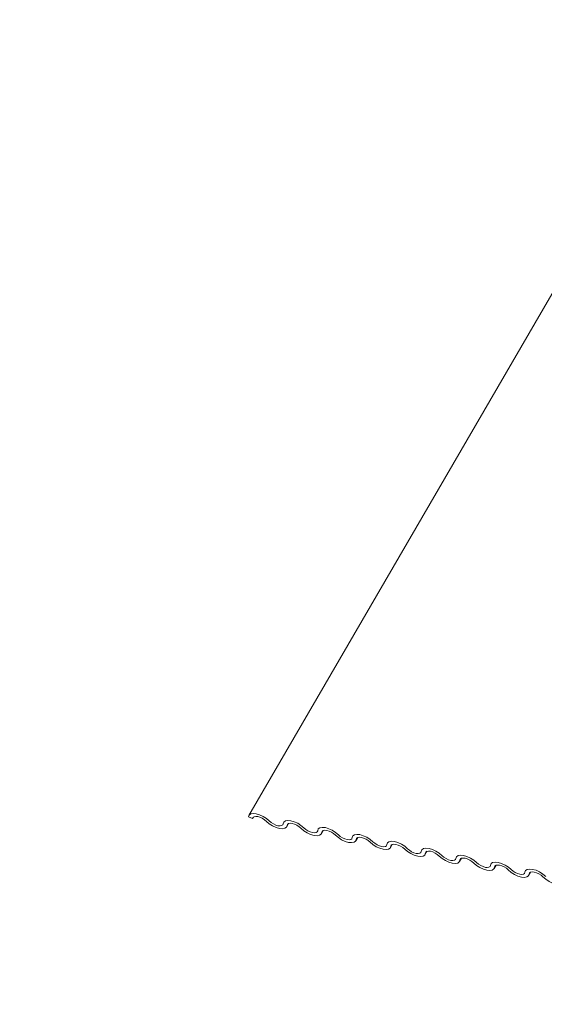
# Model space of a CAD drawing. Units: millimetres. Extents: x -23272466 to 44913, y -22484634 to 188.
# Drawn here: x -23269963 to -23269958, y -22484516 to -22484506 of the extents above; entities that cross this region are included whole.
import ezdxf

# ---------------------------------------------------------------- set-up
doc = ezdxf.new("R2010")
doc.units = ezdxf.units.MM
doc.layers.add('arkusz', color=7, linetype='Continuous')
doc.layers.add('KEYLITE FLASHING', color=7, linetype='Continuous', lineweight=18)
doc.styles.get("Standard").update_dxf_attribs({"font": 'arial.ttf'})

msp = doc.modelspace()

# ---------------------------------------------------------------- linework, layer by layer
at = {"layer": 'KEYLITE FLASHING', "color": 251, "linetype": 'Continuous', "lineweight": 13, "true_color": 0x636466}
for p, q in [((-23269957.054, -22484508.154), (-23269960.651, -22484514.349)), ((-23269960.612, -22484514.383), (-23269960.655, -22484514.364)), ((-23269960.602, -22484514.366), (-23269960.612, -22484514.383)), ((-23269960.25, -22484514.471), (-23269960.23, -22484514.436)), ((-23269960.236, -22484514.439), (-23269960.246, -22484514.456)), ((-23269959.884, -22484514.545), (-23269959.863, -22484514.51)), ((-23269959.87, -22484514.513), (-23269959.879, -22484514.53)), ((-23269959.517, -22484514.618), (-23269959.497, -22484514.583)), ((-23269959.503, -22484514.586), (-23269959.513, -22484514.603)), ((-23269959.151, -22484514.692), (-23269959.131, -22484514.657)), ((-23269959.137, -22484514.66), (-23269959.147, -22484514.677)), ((-23269958.785, -22484514.765), (-23269958.765, -22484514.73)), ((-23269958.771, -22484514.733), (-23269958.781, -22484514.751)), ((-23269958.419, -22484514.839), (-23269958.398, -22484514.804)), ((-23269958.404, -22484514.807), (-23269958.414, -22484514.824)), ((-23269958.052, -22484514.913), (-23269958.032, -22484514.878)), ((-23269958.038, -22484514.881), (-23269958.048, -22484514.898)), ((-23269957.686, -22484514.986), (-23269957.666, -22484514.951)), ((-23269957.672, -22484514.954), (-23269957.682, -22484514.971))]:
    msp.add_line(p, q, dxfattribs=at)
at = {"layer": 'KEYLITE FLASHING', "color": 251, "linetype": 'Continuous', "lineweight": 13, "true_color": 0x636466, "flags": 128}
for points in [[(-23269960.655, -22484514.364), (-23269960.649, -22484514.345), (-23269960.632, -22484514.334), (-23269960.606, -22484514.329), (-23269960.574, -22484514.332), (-23269960.538, -22484514.343), (-23269960.5, -22484514.36), (-23269960.465, -22484514.382), (-23269960.435, -22484514.408)], [(-23269960.466, -22484514.412), (-23269960.486, -22484514.395), (-23269960.509, -22484514.38), (-23269960.534, -22484514.369), (-23269960.558, -22484514.362), (-23269960.579, -22484514.36), (-23269960.597, -22484514.363), (-23269960.608, -22484514.371), (-23269960.612, -22484514.383)], [(-23269960.246, -22484514.456), (-23269960.252, -22484514.474), (-23269960.269, -22484514.486), (-23269960.295, -22484514.491), (-23269960.327, -22484514.488), (-23269960.363, -22484514.477), (-23269960.4, -22484514.46), (-23269960.436, -22484514.438), (-23269960.466, -22484514.412)], [(-23269960.435, -22484514.408), (-23269960.415, -22484514.425), (-23269960.392, -22484514.44), (-23269960.367, -22484514.451), (-23269960.343, -22484514.458), (-23269960.321, -22484514.46), (-23269960.304, -22484514.457), (-23269960.293, -22484514.449), (-23269960.289, -22484514.437)], [(-23269960.289, -22484514.437), (-23269960.282, -22484514.419), (-23269960.265, -22484514.407), (-23269960.24, -22484514.403), (-23269960.208, -22484514.406), (-23269960.171, -22484514.416), (-23269960.134, -22484514.433), (-23269960.099, -22484514.456), (-23269960.069, -22484514.481)], [(-23269960.099, -22484514.486), (-23269960.119, -22484514.469), (-23269960.143, -22484514.454), (-23269960.167, -22484514.442), (-23269960.192, -22484514.435), (-23269960.213, -22484514.433), (-23269960.23, -22484514.436), (-23269960.241, -22484514.444), (-23269960.246, -22484514.456)], [(-23269959.879, -22484514.53), (-23269959.886, -22484514.548), (-23269959.903, -22484514.56), (-23269959.928, -22484514.564), (-23269959.961, -22484514.561), (-23269959.997, -22484514.551), (-23269960.034, -22484514.534), (-23269960.069, -22484514.511), (-23269960.099, -22484514.486)], [(-23269960.069, -22484514.481), (-23269960.049, -22484514.498), (-23269960.026, -22484514.513), (-23269960.001, -22484514.525), (-23269959.977, -22484514.532), (-23269959.955, -22484514.534), (-23269959.938, -22484514.531), (-23269959.927, -22484514.523), (-23269959.922, -22484514.511)], [(-23269959.922, -22484514.511), (-23269959.916, -22484514.493), (-23269959.899, -22484514.481), (-23269959.874, -22484514.476), (-23269959.841, -22484514.479), (-23269959.805, -22484514.49), (-23269959.768, -22484514.507), (-23269959.733, -22484514.529), (-23269959.703, -22484514.555)], [(-23269959.733, -22484514.559), (-23269959.753, -22484514.542), (-23269959.776, -22484514.527), (-23269959.801, -22484514.516), (-23269959.825, -22484514.509), (-23269959.847, -22484514.507), (-23269959.864, -22484514.51), (-23269959.875, -22484514.518), (-23269959.879, -22484514.53)], [(-23269959.703, -22484514.555), (-23269959.683, -22484514.572), (-23269959.659, -22484514.587), (-23269959.635, -22484514.598), (-23269959.61, -22484514.605), (-23269959.589, -22484514.607), (-23269959.572, -22484514.604), (-23269959.561, -22484514.596), (-23269959.556, -22484514.584)], [(-23269959.556, -22484514.584), (-23269959.55, -22484514.566), (-23269959.533, -22484514.554), (-23269959.507, -22484514.55), (-23269959.475, -22484514.553), (-23269959.439, -22484514.564), (-23269959.402, -22484514.581), (-23269959.366, -22484514.603), (-23269959.336, -22484514.628)], [(-23269959.513, -22484514.603), (-23269959.52, -22484514.622), (-23269959.537, -22484514.633), (-23269959.562, -22484514.638), (-23269959.594, -22484514.635), (-23269959.631, -22484514.624), (-23269959.668, -22484514.607), (-23269959.703, -22484514.585), (-23269959.733, -22484514.559)], [(-23269959.367, -22484514.633), (-23269959.387, -22484514.616), (-23269959.41, -22484514.601), (-23269959.435, -22484514.59), (-23269959.459, -22484514.583), (-23269959.481, -22484514.58), (-23269959.498, -22484514.583), (-23269959.509, -22484514.591), (-23269959.513, -22484514.603)], [(-23269959.147, -22484514.677), (-23269959.153, -22484514.695), (-23269959.17, -22484514.707), (-23269959.196, -22484514.712), (-23269959.228, -22484514.708), (-23269959.264, -22484514.698), (-23269959.302, -22484514.681), (-23269959.337, -22484514.658), (-23269959.367, -22484514.633)], [(-23269959.336, -22484514.628), (-23269959.316, -22484514.645), (-23269959.293, -22484514.66), (-23269959.268, -22484514.672), (-23269959.244, -22484514.679), (-23269959.223, -22484514.681), (-23269959.205, -22484514.678), (-23269959.194, -22484514.67), (-23269959.19, -22484514.658)], [(-23269959.19, -22484514.658), (-23269959.183, -22484514.64), (-23269959.167, -22484514.628), (-23269959.141, -22484514.623), (-23269959.109, -22484514.627), (-23269959.072, -22484514.637), (-23269959.035, -22484514.654), (-23269959, -22484514.677), (-23269958.97, -22484514.702)], [(-23269959, -22484514.707), (-23269959.02, -22484514.69), (-23269959.044, -22484514.675), (-23269959.069, -22484514.663), (-23269959.093, -22484514.656), (-23269959.114, -22484514.654), (-23269959.131, -22484514.657), (-23269959.143, -22484514.665), (-23269959.147, -22484514.677)], [(-23269958.781, -22484514.751), (-23269958.787, -22484514.769), (-23269958.804, -22484514.781), (-23269958.83, -22484514.785), (-23269958.862, -22484514.782), (-23269958.898, -22484514.771), (-23269958.935, -22484514.754), (-23269958.97, -22484514.732), (-23269959, -22484514.707)], [(-23269958.97, -22484514.702), (-23269958.95, -22484514.719), (-23269958.927, -22484514.734), (-23269958.902, -22484514.745), (-23269958.878, -22484514.752), (-23269958.856, -22484514.754), (-23269958.839, -22484514.751), (-23269958.828, -22484514.744), (-23269958.824, -22484514.731)], [(-23269958.824, -22484514.731), (-23269958.817, -22484514.713), (-23269958.8, -22484514.701), (-23269958.775, -22484514.697), (-23269958.742, -22484514.7), (-23269958.706, -22484514.711), (-23269958.669, -22484514.728), (-23269958.634, -22484514.75), (-23269958.604, -22484514.776)], [(-23269958.634, -22484514.78), (-23269958.654, -22484514.763), (-23269958.678, -22484514.748), (-23269958.702, -22484514.737), (-23269958.726, -22484514.73), (-23269958.748, -22484514.728), (-23269958.765, -22484514.731), (-23269958.776, -22484514.739), (-23269958.781, -22484514.751)], [(-23269958.414, -22484514.824), (-23269958.421, -22484514.842), (-23269958.438, -22484514.854), (-23269958.463, -22484514.859), (-23269958.496, -22484514.856), (-23269958.532, -22484514.845), (-23269958.569, -22484514.828), (-23269958.604, -22484514.806), (-23269958.634, -22484514.78)], [(-23269958.604, -22484514.776), (-23269958.584, -22484514.793), (-23269958.56, -22484514.807), (-23269958.536, -22484514.819), (-23269958.511, -22484514.826), (-23269958.49, -22484514.828), (-23269958.473, -22484514.825), (-23269958.462, -22484514.817), (-23269958.457, -22484514.805)], [(-23269958.457, -22484514.805), (-23269958.451, -22484514.787), (-23269958.434, -22484514.775), (-23269958.408, -22484514.771), (-23269958.376, -22484514.774), (-23269958.34, -22484514.784), (-23269958.303, -22484514.801), (-23269958.268, -22484514.824), (-23269958.238, -22484514.849)], [(-23269958.268, -22484514.854), (-23269958.288, -22484514.837), (-23269958.311, -22484514.822), (-23269958.336, -22484514.81), (-23269958.36, -22484514.803), (-23269958.382, -22484514.801), (-23269958.399, -22484514.804), (-23269958.41, -22484514.812), (-23269958.414, -22484514.824)], [(-23269958.048, -22484514.898), (-23269958.055, -22484514.916), (-23269958.071, -22484514.928), (-23269958.097, -22484514.932), (-23269958.129, -22484514.929), (-23269958.166, -22484514.919), (-23269958.203, -22484514.901), (-23269958.238, -22484514.879), (-23269958.268, -22484514.854)], [(-23269958.238, -22484514.849), (-23269958.218, -22484514.866), (-23269958.194, -22484514.881), (-23269958.169, -22484514.892), (-23269958.145, -22484514.9), (-23269958.124, -22484514.902), (-23269958.107, -22484514.899), (-23269958.095, -22484514.891), (-23269958.091, -22484514.879)], [(-23269958.091, -22484514.879), (-23269958.084, -22484514.86), (-23269958.068, -22484514.849), (-23269958.042, -22484514.844), (-23269958.01, -22484514.847), (-23269957.974, -22484514.858), (-23269957.936, -22484514.875), (-23269957.901, -22484514.897), (-23269957.871, -22484514.923)], [(-23269957.902, -22484514.927), (-23269957.922, -22484514.91), (-23269957.945, -22484514.895), (-23269957.97, -22484514.884), (-23269957.994, -22484514.877), (-23269958.015, -22484514.875), (-23269958.032, -22484514.878), (-23269958.044, -22484514.886), (-23269958.048, -22484514.898)], [(-23269957.682, -22484514.971), (-23269957.688, -22484514.99), (-23269957.705, -22484515.001), (-23269957.731, -22484515.006), (-23269957.763, -22484515.003), (-23269957.799, -22484514.992), (-23269957.836, -22484514.975), (-23269957.872, -22484514.953), (-23269957.902, -22484514.927)], [(-23269957.871, -22484514.923), (-23269957.851, -22484514.94), (-23269957.828, -22484514.955), (-23269957.803, -22484514.966), (-23269957.779, -22484514.973), (-23269957.757, -22484514.975), (-23269957.74, -22484514.972), (-23269957.729, -22484514.964), (-23269957.725, -22484514.952)], [(-23269957.725, -22484514.952), (-23269957.718, -22484514.934), (-23269957.701, -22484514.922), (-23269957.676, -22484514.918), (-23269957.644, -22484514.921), (-23269957.607, -22484514.931), (-23269957.57, -22484514.949), (-23269957.535, -22484514.971), (-23269957.505, -22484514.996)], [(-23269957.535, -22484515.001), (-23269957.555, -22484514.984), (-23269957.579, -22484514.969), (-23269957.603, -22484514.958), (-23269957.628, -22484514.951), (-23269957.649, -22484514.948), (-23269957.666, -22484514.951), (-23269957.677, -22484514.959), (-23269957.682, -22484514.971)], [(-23269957.315, -22484515.045), (-23269957.322, -22484515.063), (-23269957.339, -22484515.075), (-23269957.364, -22484515.08), (-23269957.397, -22484515.076), (-23269957.433, -22484515.066), (-23269957.47, -22484515.049), (-23269957.505, -22484515.026), (-23269957.535, -22484515.001)]]:
    msp.add_lwpolyline(points, dxfattribs=at)

# ---------------------------------------------------------------- texts
at = {"layer": 'arkusz', "insert": (-23271297.675, -22484397.364), "char_height": 12, "attachment_point": 1}
msp.add_mtext_dynamic_manual_height_columns('\\pi240.98;This drawing is for informational-demonstrative purposes only \\P\\pi266.41;and as such cannot constitute a basis for performance. \\P\\pi222.77;All dimensions presented in this drawing should be verified on site.\\P\\pi213.65;Roof constructions needs to be right with current building regulations.\\P\\pi228.51;Keylite is not responsible for or the installation quality on the roof.\\P\\pi130.7;Documentation only for personal use. Copying and sharing without permission is prohibited.\\P\\pi468.99;\\P\\pi466.66; ', width=937.97237, gutter_width=12.5, heights=[0], dxfattribs=at)

doc.saveas('drawing.dxf')
